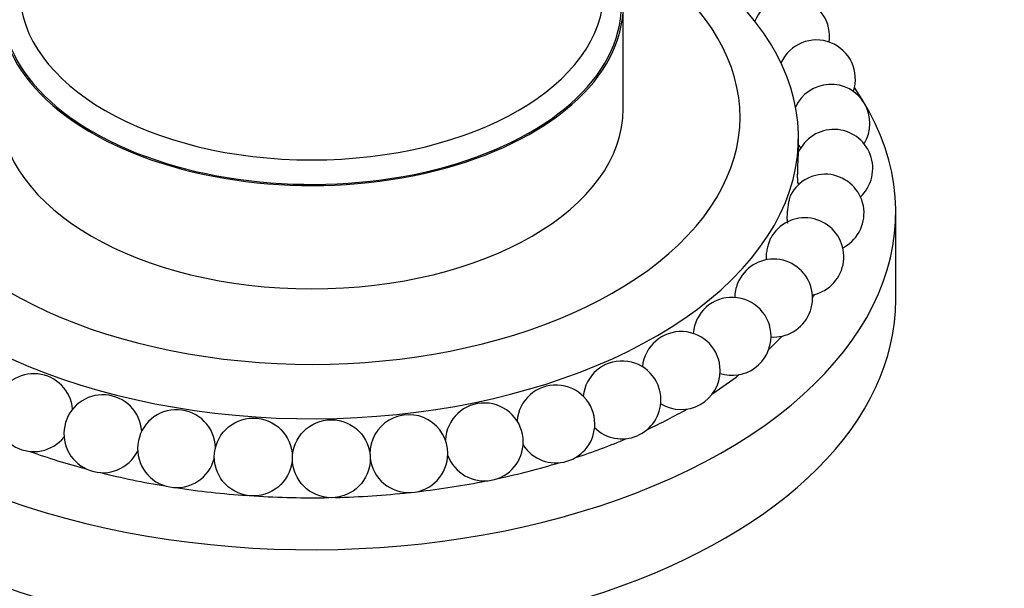
# Paper-space layout 'Layout1' of a CAD drawing. Units: millimetres. Extents: x 0 to 1572, y 0 to 2167.
# Drawn here: x 1208 to 1259, y 553 to 582 of the extents above; entities that cross this region are included whole.
import ezdxf
from ezdxf import colors
from ezdxf.entities.mleader import LeaderData, LeaderLine
from ezdxf.math import Vec2, Vec3

# ---------------------------------------------------------------- set-up
doc = ezdxf.new("R2010")
doc.units = ezdxf.units.MM
doc.layers.add('DV6_Défaut', color=7, linetype='Continuous')
doc.layers.add('Défaut', color=7, linetype='Continuous')

# ---------------------------------------------------------------- blocks, each defined once
blk = doc.blocks.new('_DOT')
at = {"color": 0}
blk.add_line((0, 0), (-1, 0), dxfattribs=at)
at = {"color": 0, "const_width": 0.333}
blk.add_lwpolyline([(-0.1665, 0, 1), (0.1665, 0, 1)], format="xyb", close=True, dxfattribs=at)
blk = doc.blocks.new('SE5')
at = {"layer": 'DV6_Défaut', "color": 7, "linetype": 'Continuous'}
for p, q in [((1238.991, 577.529), (1238.991, 582.836)), ((1247.991, 575.311), (1247.991, 576.059)), ((1247.991, 573.635), (1247.991, 573.646)), ((1252.991, 567.731), (1252.991, 572.222))]:
    blk.add_line(p, q, dxfattribs=at)
for centre in [(1219.986, 559.661), (1223.994, 559.574)]:
    blk.add_circle(centre, 2, dxfattribs=at)
for centre, start, end in [((1247.589, 581.254), 351.5019, 157.0134), ((1248.914, 579.068), 341.3733, 155.6016), ((1249.66, 576.792), 328.2742, 155.2856), ((1249.81, 574.478), 313.0718, 156.0748), ((1249.66, 576.792), 213.4586, 219.1419), ((1249.36, 572.177), 300, 152.4658), ((1249.81, 574.478), 201.2857, 204.8427), ((1248.322, 569.94), 300, 151.3655), ((1249.36, 572.177), 297.0416, 300), ((1246.718, 567.818), 300, 158.001), ((1246.718, 567.818), 158.001, 179.008), ((1248.322, 569.94), 281.2303, 300), ((1244.584, 565.857), 0, 175.8253), ((1241.968, 564.101), 0, 174.4936), ((1246.718, 567.818), 266.1486, 300), ((1244.584, 565.857), 251.8894, 0), ((1238.927, 562.591), 0, 174.5241), ((1241.968, 564.101), 238.3473, 0), ((1208.713, 561.938), 5.0703, 320.9917), ((1235.531, 561.359), 0, 175.5475), ((1212.259, 560.856), 3.6446, 333.6173), ((1231.855, 560.433), 0, 177.3533), ((1238.927, 562.591), 225.3547, 0), ((1216.045, 560.091), 1.3909, 346.1405), ((1227.98, 559.833), 0, 180.6666), ((1235.531, 561.359), 212.7293, 0), ((1231.855, 560.433), 200.2346, 0), ((1227.98, 559.833), 186.7773, 0)]:
    blk.add_arc(centre, 2, start, end, dxfattribs=at)
for centre, major_axis, start_param, end_param in [((1222.991, 576.059), (-25, 0), 0, 3.983085), ((1222.991, 577.121), (-22, 0), 5.462634, 6.283185), ((1222.991, 577.121), (-22, 0), 0, 3.962144), ((1222.991, 582.836), (16, 0), 2.786171, 6.283185), ((1222.991, 582.836), (15.9, 0), 2.803511, 6.283185), ((1222.991, 583.571), (15, 0), 3.141593, 6.283185), ((1222.991, 572.222), (-30, 0), 0, 3.520368), ((1222.991, 577.529), (16, 0), 3.141593, 6.283185), ((1222.991, 573.446), (-27.5, 0), -3.502587, -3.491463), ((1222.991, 567.731), (-30, 0), 0, 3.141593), ((1222.991, 573.446), (-27.5, 0), -3.689525, -3.639388), ((1222.991, 573.446), (-27.5, 0), -3.865998, -3.787416), ((1222.991, 573.446), (-27.5, 0), -4.034435, -3.935543), ((1222.991, 573.446), (-27.5, 0), -4.197427, -4.083778), ((1222.991, 573.446), (-27.5, 0), 1.016351, 1.135896), ((1222.991, 573.446), (-27.5, 0), -4.356823, -4.232152), ((1222.991, 573.446), (-27.5, 0), 1.164824, 1.293951), ((1222.991, 573.446), (-27.5, 0), -4.513709, -4.38076), ((1222.991, 573.446), (-27.5, 0), 1.313631, 1.449713), ((1222.991, 573.446), (-27.5, 0), 1.463262, 1.602843), ((1222.991, 573.446), (-27.5, 0), 1.61494, 1.753306)]:
    blk.add_ellipse(centre, major_axis=major_axis, ratio=0.57735, start_param=start_param, end_param=end_param, dxfattribs=at)
for points, knots in [([(1247.985, 575.298), (1247.985, 575.297), (1247.984, 575.294), (1247.983, 575.288), (1247.981, 575.273), (1247.979, 575.244), (1247.976, 575.202), (1247.973, 575.161), (1247.97, 575.106), (1247.966, 575.044), (1247.963, 574.981), (1247.959, 574.909), (1247.955, 574.833), (1247.951, 574.755), (1247.948, 574.671), (1247.945, 574.588), (1247.941, 574.502), (1247.938, 574.414), (1247.937, 574.331), (1247.935, 574.245), (1247.933, 574.162), (1247.933, 574.088), (1247.933, 574.013), (1247.934, 573.945), (1247.936, 573.891), (1247.938, 573.837), (1247.941, 573.795), (1247.944, 573.769), (1247.946, 573.756), (1247.948, 573.747), (1247.95, 573.742)], [0, 0, 0, 0, 0.042568, 0.042568, 0.042568, 0.15336, 0.15336, 0.15336, 0.261013, 0.261013, 0.261013, 0.367798, 0.367798, 0.367798, 0.47619, 0.47619, 0.47619, 0.587957, 0.587957, 0.587957, 0.703548, 0.703548, 0.703548, 0.821821, 0.821821, 0.821821, 0.940334, 0.940334, 0.940334, 1, 1, 1, 1]), ([(1247.591, 573.109), (1247.584, 573.095), (1247.576, 573.078), (1247.568, 573.057), (1247.553, 573.017), (1247.537, 572.964), (1247.522, 572.902), (1247.506, 572.84), (1247.491, 572.769), (1247.477, 572.693), (1247.463, 572.616), (1247.45, 572.533), (1247.439, 572.45), (1247.428, 572.365), (1247.418, 572.277), (1247.412, 572.195), (1247.406, 572.109), (1247.402, 572.026), (1247.402, 571.953), (1247.402, 571.878), (1247.405, 571.81), (1247.411, 571.756), (1247.415, 571.722), (1247.42, 571.694), (1247.426, 571.67)], [0, 0, 0, 0, 0.069281, 0.069281, 0.069281, 0.204579, 0.204579, 0.204579, 0.338786, 0.338786, 0.338786, 0.475012, 0.475012, 0.475012, 0.615479, 0.615479, 0.615479, 0.760755, 0.760755, 0.760755, 0.909399, 0.909399, 0.909399, 1, 1, 1, 1]), ([(1246.569, 570.903), (1246.561, 570.888), (1246.553, 570.872), (1246.545, 570.855), (1246.518, 570.799), (1246.491, 570.733), (1246.466, 570.661), (1246.441, 570.588), (1246.418, 570.508), (1246.398, 570.428), (1246.378, 570.345), (1246.361, 570.259), (1246.349, 570.176), (1246.336, 570.091), (1246.329, 570.007), (1246.326, 569.931), (1246.324, 569.875), (1246.325, 569.823), (1246.329, 569.776)], [0, 0, 0, 0, 0.057507, 0.057507, 0.057507, 0.249229, 0.249229, 0.249229, 0.443041, 0.443041, 0.443041, 0.642462, 0.642462, 0.642462, 0.848815, 0.848815, 0.848815, 1, 1, 1, 1])]:
    blk.add_open_spline(points, degree=3, knots=knots, dxfattribs=at)

psp = doc.layouts.get("Layout1")

# ---------------------------------------------------------------- block references
at = {"layer": 'Défaut'}
psp.add_blockref('SE5', (0, 0), dxfattribs=at)

# ---------------------------------------------------------------- leaders
at = {"layer": 'Défaut', "color": 7, "linetype": 'Continuous'}
ml = psp.add_multileader_mtext('Standard', dxfattribs=at)
ml.set_content('{\\pxsm0.9;\\fSolid Edge ISO|b1||i0||c0|p34;\\W1.;02/05/2012\\P}', color=256)
ml.set_leader_properties()
ml.set_arrow_properties(name='DOT')
ml.build(insert=Vec2(0, 0))
ml.multileader.update_dxf_attribs({"leader_type": 0, "dogleg_length": 0, "arrow_head_size": 12})
ctx = ml.context
ctx.base_point, ctx.char_height, ctx.arrow_head_size, ctx.landing_gap_size = Vec3(1482.06, 2159.489), 12, 12, 4.2
notes = []
notes.append((ctx, [(0, (0, 0, 0), (0, 0), (1, 0), 1, [])]))
ctx.mtext.insert = Vec3(1486.26, 2165.609)
for ctx, leaders in notes:
    for number, flags, end, landing, length, lines in leaders:
        leader = LeaderData()
        leader.index, (leader.has_last_leader_line, leader.has_dogleg_vector, leader.attachment_direction) = number, flags
        leader.last_leader_point, leader.dogleg_vector, leader.dogleg_length = Vec3(end), Vec3(landing), length
        for number, points, colour, breaks in lines:
            line = LeaderLine()
            line.index, line.vertices, line.color, line.breaks = number, Vec3.list(points), colors.encode_raw_color(colour), breaks
            leader.lines.append(line)
        ctx.leaders.append(leader)

doc.saveas('drawing.dxf')
